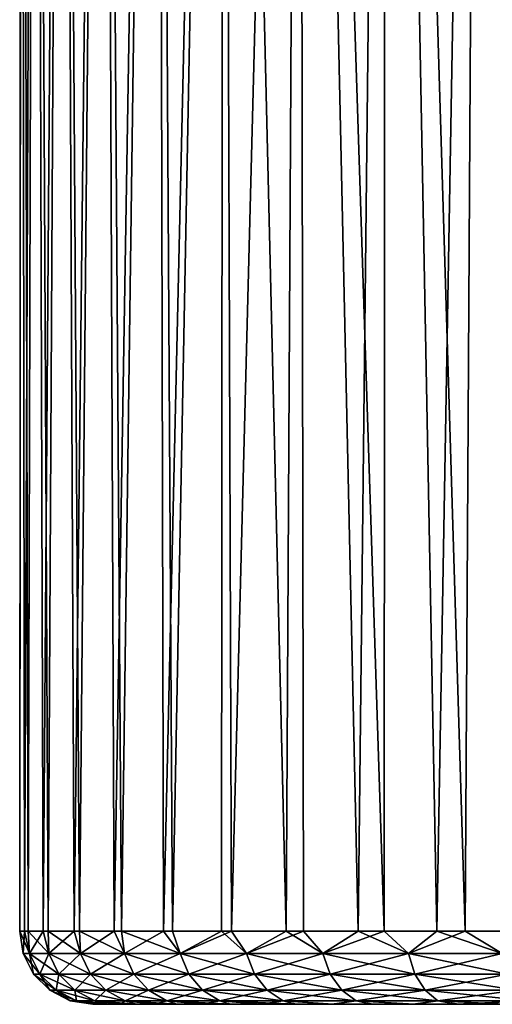
# Model space of a CAD drawing. Units: inches. Extents: x 466 to 549, y -38 to 66.
# Drawn here: x 482 to 488, y -38 to -24 of the extents above; entities that cross this region are included whole.
import ezdxf

# ---------------------------------------------------------------- set-up
doc = ezdxf.new("R2010")
doc.units = ezdxf.units.IN
doc.header["$MEASUREMENT"] = 0
doc.layers.add('285', color=7, linetype='Continuous')

msp = doc.modelspace()

# ---------------------------------------------------------------- linework, layer by layer
at = {"layer": '285', "color": 253, "linetype": 'Continuous', "true_color": 0x999999}
for points in [[(481.825, -1.02, 119.347), (481.824, -1.02, 117.718), (481.803, -36.82, 118.759), (481.825, -1.02, 119.347)], [(481.919, -36.82, 120.343), (481.825, -1.02, 119.347), (481.803, -36.82, 118.759), (481.919, -36.82, 120.343)], [(481.803, -36.82, 118.759), (481.824, -1.02, 117.718), (481.868, -36.82, 117.161), (481.803, -36.82, 118.759)], [(481.824, -1.02, 117.718), (482.013, -1.02, 116.102), (481.868, -36.82, 117.161), (481.824, -1.02, 117.718)], [(482.014, -1.02, 120.96), (481.825, -1.02, 119.347), (481.919, -36.82, 120.343), (482.014, -1.02, 120.96)], [(481.868, -36.82, 117.161), (482.013, -1.02, 116.102), (482.121, -36.82, 115.551), (481.868, -36.82, 117.161)], [(482.191, -36.82, 121.811), (482.014, -1.02, 120.96), (481.919, -36.82, 120.343), (482.191, -36.82, 121.811)], [(482.013, -1.02, 116.102), (482.388, -1.02, 114.517), (482.121, -36.82, 115.551), (482.013, -1.02, 116.102)], [(482.388, -1.02, 122.541), (482.014, -1.02, 120.96), (482.191, -36.82, 121.811), (482.388, -1.02, 122.541)], [(482.121, -36.82, 115.551), (482.388, -1.02, 114.517), (482.543, -36.82, 114.029), (482.121, -36.82, 115.551)], [(482.618, -36.82, 123.242), (482.388, -1.02, 122.541), (482.191, -36.82, 121.811), (482.618, -36.82, 123.242)], [(482.944, -1.02, 124.07), (482.388, -1.02, 122.541), (482.618, -36.82, 123.242), (482.944, -1.02, 124.07)], [(482.388, -1.02, 114.517), (482.947, -1.02, 112.981), (482.543, -36.82, 114.029), (482.388, -1.02, 114.517)], [(482.543, -36.82, 114.029), (482.947, -1.02, 112.981), (483.09, -36.82, 112.661), (482.543, -36.82, 114.029)], [(483.19, -36.82, 124.608), (482.944, -1.02, 124.07), (482.618, -36.82, 123.242), (483.19, -36.82, 124.608)], [(483.672, -1.02, 125.521), (482.944, -1.02, 124.07), (483.19, -36.82, 124.608), (483.672, -1.02, 125.521)], [(482.947, -1.02, 112.981), (483.68, -1.02, 111.523), (483.09, -36.82, 112.661), (482.947, -1.02, 112.981)], [(483.09, -36.82, 112.661), (483.68, -1.02, 111.523), (483.763, -36.82, 111.381), (483.09, -36.82, 112.661)], [(483.885, -36.82, 125.878), (483.672, -1.02, 125.521), (483.19, -36.82, 124.608), (483.885, -36.82, 125.878)], [(484.566, -1.02, 126.882), (483.672, -1.02, 125.521), (483.885, -36.82, 125.878), (484.566, -1.02, 126.882)], [(483.68, -1.02, 111.523), (484.58, -1.02, 110.157), (483.763, -36.82, 111.381), (483.68, -1.02, 111.523)], [(483.763, -36.82, 111.381), (484.58, -1.02, 110.157), (484.553, -36.82, 110.192), (483.763, -36.82, 111.381)], [(484.692, -36.82, 127.049), (484.566, -1.02, 126.882), (483.885, -36.82, 125.878), (484.692, -36.82, 127.049)], [(484.553, -36.82, 110.192), (484.58, -1.02, 110.157), (485.436, -36.82, 109.117), (484.553, -36.82, 110.192)], [(485.611, -1.02, 128.128), (484.566, -1.02, 126.882), (484.692, -36.82, 127.049), (485.611, -1.02, 128.128)], [(484.58, -1.02, 110.157), (485.631, -1.02, 108.908), (485.436, -36.82, 109.117), (484.58, -1.02, 110.157)], [(485.67, -36.82, 128.191), (485.611, -1.02, 128.128), (484.692, -36.82, 127.049), (485.67, -36.82, 128.191)], [(485.436, -36.82, 109.117), (485.631, -1.02, 108.908), (486.418, -36.82, 108.139), (485.436, -36.82, 109.117)], [(486.788, -1.02, 129.242), (485.611, -1.02, 128.128), (486.77, -36.82, 129.227), (486.788, -1.02, 129.242)], [(486.77, -36.82, 129.227), (485.611, -1.02, 128.128), (485.67, -36.82, 128.191), (486.77, -36.82, 129.227)], [(485.631, -1.02, 108.908), (486.812, -1.02, 107.795), (486.418, -36.82, 108.139), (485.631, -1.02, 108.908)], [(486.418, -36.82, 108.139), (486.812, -1.02, 107.795), (487.487, -36.82, 107.265), (486.418, -36.82, 108.139)], [(487.876, -36.82, 130.07), (486.788, -1.02, 129.242), (486.77, -36.82, 129.227), (487.876, -36.82, 130.07)], [(488.085, -1.02, 130.211), (486.788, -1.02, 129.242), (487.876, -36.82, 130.07), (488.085, -1.02, 130.211)], [(486.812, -1.02, 107.795), (488.112, -1.02, 106.829), (487.487, -36.82, 107.265), (486.812, -1.02, 107.795)], [(487.487, -36.82, 107.265), (488.112, -1.02, 106.829), (488.67, -36.82, 106.481), (487.487, -36.82, 107.265)], [(489.062, -36.82, 130.8), (488.085, -1.02, 130.211), (487.876, -36.82, 130.07), (489.062, -36.82, 130.8)], [(489.492, -1.02, 131.026), (488.085, -1.02, 130.211), (489.062, -36.82, 130.8), (489.492, -1.02, 131.026)], [(488.112, -1.02, 106.829), (489.518, -1.02, 106.018), (488.67, -36.82, 106.481), (488.112, -1.02, 106.829)], [(481.919, -36.82, 120.343), (481.803, -36.82, 118.759), (481.937, -37.128, 120.091), (481.919, -36.82, 120.343)], [(481.803, -36.82, 118.759), (481.868, -36.82, 117.161), (481.849, -37.128, 118.529), (481.803, -36.82, 118.759)], [(481.803, -36.82, 118.759), (481.849, -37.128, 118.529), (481.937, -37.128, 120.091), (481.803, -36.82, 118.759)], [(481.868, -36.82, 117.161), (481.937, -37.128, 116.967), (481.849, -37.128, 118.529), (481.868, -36.82, 117.161)], [(481.868, -36.82, 117.161), (482.121, -36.82, 115.551), (481.937, -37.128, 116.967), (481.868, -36.82, 117.161)], [(482.191, -36.82, 121.811), (481.919, -36.82, 120.343), (482.199, -37.128, 121.633), (482.191, -36.82, 121.811)], [(481.919, -36.82, 120.343), (481.937, -37.128, 120.091), (482.199, -37.128, 121.633), (481.919, -36.82, 120.343)], [(482.121, -36.82, 115.551), (482.199, -37.128, 115.424), (481.937, -37.128, 116.967), (482.121, -36.82, 115.551)], [(482.121, -36.82, 115.551), (482.543, -36.82, 114.029), (482.199, -37.128, 115.424), (482.121, -36.82, 115.551)], [(482.618, -36.82, 123.242), (482.191, -36.82, 121.811), (482.632, -37.128, 123.137), (482.618, -36.82, 123.242)], [(482.191, -36.82, 121.811), (482.199, -37.128, 121.633), (482.632, -37.128, 123.137), (482.191, -36.82, 121.811)], [(482.543, -36.82, 114.029), (482.632, -37.128, 113.921), (482.199, -37.128, 115.424), (482.543, -36.82, 114.029)], [(482.543, -36.82, 114.029), (483.09, -36.82, 112.661), (482.632, -37.128, 113.921), (482.543, -36.82, 114.029)], [(483.19, -36.82, 124.608), (482.618, -36.82, 123.242), (483.231, -37.128, 124.582), (483.19, -36.82, 124.608)], [(482.618, -36.82, 123.242), (482.632, -37.128, 123.137), (483.231, -37.128, 124.582), (482.618, -36.82, 123.242)], [(483.09, -36.82, 112.661), (483.231, -37.128, 112.476), (482.632, -37.128, 113.921), (483.09, -36.82, 112.661)], [(483.09, -36.82, 112.661), (483.763, -36.82, 111.381), (483.231, -37.128, 112.476), (483.09, -36.82, 112.661)], [(483.885, -36.82, 125.878), (483.19, -36.82, 124.608), (483.988, -37.128, 125.951), (483.885, -36.82, 125.878)], [(483.19, -36.82, 124.608), (483.231, -37.128, 124.582), (483.988, -37.128, 125.951), (483.19, -36.82, 124.608)], [(483.763, -36.82, 111.381), (483.988, -37.128, 111.106), (483.231, -37.128, 112.476), (483.763, -36.82, 111.381)], [(483.763, -36.82, 111.381), (484.553, -36.82, 110.192), (483.988, -37.128, 111.106), (483.763, -36.82, 111.381)], [(484.692, -36.82, 127.049), (483.885, -36.82, 125.878), (483.988, -37.128, 125.951), (484.692, -36.82, 127.049)], [(484.692, -36.82, 127.049), (483.988, -37.128, 125.951), (484.893, -37.128, 127.227), (484.692, -36.82, 127.049)], [(484.553, -36.82, 110.192), (484.893, -37.128, 109.83), (483.988, -37.128, 111.106), (484.553, -36.82, 110.192)], [(484.553, -36.82, 110.192), (485.436, -36.82, 109.117), (484.893, -37.128, 109.83), (484.553, -36.82, 110.192)], [(485.67, -36.82, 128.191), (484.692, -36.82, 127.049), (484.893, -37.128, 127.227), (485.67, -36.82, 128.191)], [(485.67, -36.82, 128.191), (484.893, -37.128, 127.227), (485.936, -37.128, 128.394), (485.67, -36.82, 128.191)], [(485.436, -36.82, 109.117), (485.936, -37.128, 108.664), (484.893, -37.128, 109.83), (485.436, -36.82, 109.117)], [(485.436, -36.82, 109.117), (486.418, -36.82, 108.139), (485.936, -37.128, 108.664), (485.436, -36.82, 109.117)], [(486.77, -36.82, 129.227), (485.67, -36.82, 128.191), (485.936, -37.128, 128.394), (486.77, -36.82, 129.227)], [(486.77, -36.82, 129.227), (485.936, -37.128, 128.394), (487.102, -37.128, 129.436), (486.77, -36.82, 129.227)], [(486.418, -36.82, 108.139), (487.102, -37.128, 107.621), (485.936, -37.128, 108.664), (486.418, -36.82, 108.139)], [(486.418, -36.82, 108.139), (487.487, -36.82, 107.265), (487.102, -37.128, 107.621), (486.418, -36.82, 108.139)], [(487.876, -36.82, 130.07), (486.77, -36.82, 129.227), (487.102, -37.128, 129.436), (487.876, -36.82, 130.07)], [(487.876, -36.82, 130.07), (487.102, -37.128, 129.436), (488.378, -37.128, 130.342), (487.876, -36.82, 130.07)], [(487.487, -36.82, 107.265), (488.378, -37.128, 106.716), (487.102, -37.128, 107.621), (487.487, -36.82, 107.265)], [(487.487, -36.82, 107.265), (488.67, -36.82, 106.481), (488.378, -37.128, 106.716), (487.487, -36.82, 107.265)], [(489.062, -36.82, 130.8), (487.876, -36.82, 130.07), (488.378, -37.128, 130.342), (489.062, -36.82, 130.8)], [(481.992, -37.408, 118.529), (482.078, -37.408, 120.075), (481.849, -37.128, 118.529), (481.992, -37.408, 118.529)], [(481.937, -37.128, 116.967), (481.992, -37.408, 118.529), (481.849, -37.128, 118.529), (481.937, -37.128, 116.967)], [(481.849, -37.128, 118.529), (482.078, -37.408, 120.075), (481.937, -37.128, 120.091), (481.849, -37.128, 118.529)], [(482.078, -37.408, 116.983), (481.992, -37.408, 118.529), (481.937, -37.128, 116.967), (482.078, -37.408, 116.983)], [(482.199, -37.128, 115.424), (482.078, -37.408, 116.983), (481.937, -37.128, 116.967), (482.199, -37.128, 115.424)], [(482.078, -37.408, 120.075), (482.338, -37.408, 121.602), (481.937, -37.128, 120.091), (482.078, -37.408, 120.075)], [(481.937, -37.128, 120.091), (482.338, -37.408, 121.602), (482.199, -37.128, 121.633), (481.937, -37.128, 120.091)], [(482.338, -37.408, 115.456), (482.078, -37.408, 116.983), (482.199, -37.128, 115.424), (482.338, -37.408, 115.456)], [(482.632, -37.128, 113.921), (482.338, -37.408, 115.456), (482.199, -37.128, 115.424), (482.632, -37.128, 113.921)], [(482.338, -37.408, 121.602), (482.766, -37.408, 123.09), (482.199, -37.128, 121.633), (482.338, -37.408, 121.602)], [(482.199, -37.128, 121.633), (482.766, -37.408, 123.09), (482.632, -37.128, 123.137), (482.199, -37.128, 121.633)], [(482.766, -37.408, 113.968), (482.338, -37.408, 115.456), (482.632, -37.128, 113.921), (482.766, -37.408, 113.968)], [(483.231, -37.128, 112.476), (482.766, -37.408, 113.968), (482.632, -37.128, 113.921), (483.231, -37.128, 112.476)], [(482.766, -37.408, 123.09), (483.359, -37.408, 124.52), (482.632, -37.128, 123.137), (482.766, -37.408, 123.09)], [(482.632, -37.128, 123.137), (483.359, -37.408, 124.52), (483.231, -37.128, 124.582), (482.632, -37.128, 123.137)], [(483.359, -37.408, 112.537), (482.766, -37.408, 113.968), (483.231, -37.128, 112.476), (483.359, -37.408, 112.537)], [(483.988, -37.128, 111.106), (483.359, -37.408, 112.537), (483.231, -37.128, 112.476), (483.988, -37.128, 111.106)], [(483.359, -37.408, 124.52), (484.108, -37.408, 125.876), (483.231, -37.128, 124.582), (483.359, -37.408, 124.52)], [(483.231, -37.128, 124.582), (484.108, -37.408, 125.876), (483.988, -37.128, 125.951), (483.231, -37.128, 124.582)], [(484.108, -37.408, 111.182), (483.359, -37.408, 112.537), (483.988, -37.128, 111.106), (484.108, -37.408, 111.182)], [(484.893, -37.128, 109.83), (484.108, -37.408, 111.182), (483.988, -37.128, 111.106), (484.893, -37.128, 109.83)], [(484.108, -37.408, 125.876), (485.004, -37.408, 127.139), (483.988, -37.128, 125.951), (484.108, -37.408, 125.876)], [(483.988, -37.128, 125.951), (485.004, -37.408, 127.139), (484.893, -37.128, 127.227), (483.988, -37.128, 125.951)], [(485.004, -37.408, 109.919), (484.108, -37.408, 111.182), (484.893, -37.128, 109.83), (485.004, -37.408, 109.919)], [(485.936, -37.128, 108.664), (485.004, -37.408, 109.919), (484.893, -37.128, 109.83), (485.936, -37.128, 108.664)], [(485.004, -37.408, 127.139), (486.036, -37.408, 128.293), (484.893, -37.128, 127.227), (485.004, -37.408, 127.139)], [(484.893, -37.128, 127.227), (486.036, -37.408, 128.293), (485.936, -37.128, 128.394), (484.893, -37.128, 127.227)], [(486.036, -37.408, 108.764), (485.004, -37.408, 109.919), (485.936, -37.128, 108.664), (486.036, -37.408, 108.764)], [(487.102, -37.128, 107.621), (486.036, -37.408, 108.764), (485.936, -37.128, 108.664), (487.102, -37.128, 107.621)], [(486.036, -37.408, 128.293), (487.191, -37.408, 129.325), (485.936, -37.128, 128.394), (486.036, -37.408, 128.293)], [(485.936, -37.128, 128.394), (487.191, -37.408, 129.325), (487.102, -37.128, 129.436), (485.936, -37.128, 128.394)], [(487.191, -37.408, 107.732), (486.036, -37.408, 108.764), (487.102, -37.128, 107.621), (487.191, -37.408, 107.732)], [(488.378, -37.128, 106.716), (487.191, -37.408, 107.732), (487.102, -37.128, 107.621), (488.378, -37.128, 106.716)], [(487.191, -37.408, 129.325), (488.454, -37.408, 130.221), (487.102, -37.128, 129.436), (487.191, -37.408, 129.325)], [(487.102, -37.128, 129.436), (488.454, -37.408, 130.221), (488.378, -37.128, 130.342), (487.102, -37.128, 129.436)], [(488.454, -37.408, 106.836), (487.191, -37.408, 107.732), (488.378, -37.128, 106.716), (488.454, -37.408, 106.836)], [(482.213, -37.629, 118.529), (482.299, -37.629, 120.05), (481.992, -37.408, 118.529), (482.213, -37.629, 118.529)], [(482.078, -37.408, 116.983), (482.213, -37.629, 118.529), (481.992, -37.408, 118.529), (482.078, -37.408, 116.983)], [(481.992, -37.408, 118.529), (482.299, -37.629, 120.05), (482.078, -37.408, 120.075), (481.992, -37.408, 118.529)], [(482.299, -37.629, 117.007), (482.213, -37.629, 118.529), (482.078, -37.408, 116.983), (482.299, -37.629, 117.007)], [(482.338, -37.408, 115.456), (482.299, -37.629, 117.007), (482.078, -37.408, 116.983), (482.338, -37.408, 115.456)], [(482.299, -37.629, 120.05), (482.554, -37.629, 121.552), (482.078, -37.408, 120.075), (482.299, -37.629, 120.05)], [(482.078, -37.408, 120.075), (482.554, -37.629, 121.552), (482.338, -37.408, 121.602), (482.078, -37.408, 120.075)], [(482.554, -37.629, 115.505), (482.299, -37.629, 117.007), (482.338, -37.408, 115.456), (482.554, -37.629, 115.505)], [(482.766, -37.408, 113.968), (482.554, -37.629, 115.505), (482.338, -37.408, 115.456), (482.766, -37.408, 113.968)], [(482.554, -37.629, 121.552), (482.976, -37.629, 123.017), (482.338, -37.408, 121.602), (482.554, -37.629, 121.552)], [(482.338, -37.408, 121.602), (482.976, -37.629, 123.017), (482.766, -37.408, 123.09), (482.338, -37.408, 121.602)], [(482.976, -37.629, 114.041), (482.554, -37.629, 115.505), (482.766, -37.408, 113.968), (482.976, -37.629, 114.041)], [(483.359, -37.408, 112.537), (482.976, -37.629, 114.041), (482.766, -37.408, 113.968), (483.359, -37.408, 112.537)], [(482.976, -37.629, 123.017), (483.559, -37.629, 124.424), (482.766, -37.408, 123.09), (482.976, -37.629, 123.017)], [(482.766, -37.408, 123.09), (483.559, -37.629, 124.424), (483.359, -37.408, 124.52), (482.766, -37.408, 123.09)], [(483.559, -37.629, 112.633), (482.976, -37.629, 114.041), (483.359, -37.408, 112.537), (483.559, -37.629, 112.633)], [(484.108, -37.408, 111.182), (483.559, -37.629, 112.633), (483.359, -37.408, 112.537), (484.108, -37.408, 111.182)], [(483.559, -37.629, 124.424), (484.296, -37.629, 125.758), (483.359, -37.408, 124.52), (483.559, -37.629, 124.424)], [(483.359, -37.408, 124.52), (484.296, -37.629, 125.758), (484.108, -37.408, 125.876), (483.359, -37.408, 124.52)], [(484.296, -37.629, 111.3), (483.559, -37.629, 112.633), (484.108, -37.408, 111.182), (484.296, -37.629, 111.3)], [(485.004, -37.408, 109.919), (484.296, -37.629, 111.3), (484.108, -37.408, 111.182), (485.004, -37.408, 109.919)], [(484.296, -37.629, 125.758), (485.177, -37.629, 127.001), (484.108, -37.408, 125.876), (484.296, -37.629, 125.758)], [(484.108, -37.408, 125.876), (485.177, -37.629, 127.001), (485.004, -37.408, 127.139), (484.108, -37.408, 125.876)], [(485.177, -37.629, 110.057), (484.296, -37.629, 111.3), (485.004, -37.408, 109.919), (485.177, -37.629, 110.057)], [(486.036, -37.408, 108.764), (485.177, -37.629, 110.057), (485.004, -37.408, 109.919), (486.036, -37.408, 108.764)], [(485.177, -37.629, 127.001), (486.193, -37.629, 128.137), (485.004, -37.408, 127.139), (485.177, -37.629, 127.001)], [(485.004, -37.408, 127.139), (486.193, -37.629, 128.137), (486.036, -37.408, 128.293), (485.004, -37.408, 127.139)], [(486.193, -37.629, 108.921), (485.177, -37.629, 110.057), (486.036, -37.408, 108.764), (486.193, -37.629, 108.921)], [(487.191, -37.408, 107.732), (486.193, -37.629, 108.921), (486.036, -37.408, 108.764), (487.191, -37.408, 107.732)], [(486.193, -37.629, 128.137), (487.329, -37.629, 129.152), (486.036, -37.408, 128.293), (486.193, -37.629, 128.137)], [(486.036, -37.408, 128.293), (487.329, -37.629, 129.152), (487.191, -37.408, 129.325), (486.036, -37.408, 128.293)], [(487.329, -37.629, 107.906), (486.193, -37.629, 108.921), (487.191, -37.408, 107.732), (487.329, -37.629, 107.906)], [(488.454, -37.408, 106.836), (487.329, -37.629, 107.906), (487.191, -37.408, 107.732), (488.454, -37.408, 106.836)], [(487.329, -37.629, 129.152), (488.572, -37.629, 130.034), (487.191, -37.408, 129.325), (487.329, -37.629, 129.152)], [(487.191, -37.408, 129.325), (488.572, -37.629, 130.034), (488.454, -37.408, 130.221), (487.191, -37.408, 129.325)], [(488.572, -37.629, 107.024), (487.329, -37.629, 107.906), (488.454, -37.408, 106.836), (488.572, -37.629, 107.024)], [(482.492, -37.771, 118.529), (482.576, -37.771, 120.019), (482.213, -37.629, 118.529), (482.492, -37.771, 118.529)], [(482.299, -37.629, 117.007), (482.492, -37.771, 118.529), (482.213, -37.629, 118.529), (482.299, -37.629, 117.007)], [(482.213, -37.629, 118.529), (482.576, -37.771, 120.019), (482.299, -37.629, 120.05), (482.213, -37.629, 118.529)], [(482.576, -37.771, 117.039), (482.492, -37.771, 118.529), (482.299, -37.629, 117.007), (482.576, -37.771, 117.039)], [(482.554, -37.629, 115.505), (482.576, -37.771, 117.039), (482.299, -37.629, 117.007), (482.554, -37.629, 115.505)], [(482.576, -37.771, 120.019), (482.826, -37.771, 121.49), (482.299, -37.629, 120.05), (482.576, -37.771, 120.019)], [(482.299, -37.629, 120.05), (482.826, -37.771, 121.49), (482.554, -37.629, 121.552), (482.299, -37.629, 120.05)], [(482.826, -37.771, 115.567), (482.576, -37.771, 117.039), (482.554, -37.629, 115.505), (482.826, -37.771, 115.567)], [(482.976, -37.629, 114.041), (482.826, -37.771, 115.567), (482.554, -37.629, 115.505), (482.976, -37.629, 114.041)], [(482.826, -37.771, 121.49), (483.239, -37.771, 122.924), (482.554, -37.629, 121.552), (482.826, -37.771, 121.49)], [(482.554, -37.629, 121.552), (483.239, -37.771, 122.924), (482.976, -37.629, 123.017), (482.554, -37.629, 121.552)], [(483.239, -37.771, 114.133), (482.826, -37.771, 115.567), (482.976, -37.629, 114.041), (483.239, -37.771, 114.133)], [(483.559, -37.629, 112.633), (483.239, -37.771, 114.133), (482.976, -37.629, 114.041), (483.559, -37.629, 112.633)], [(483.239, -37.771, 122.924), (483.81, -37.771, 124.303), (482.976, -37.629, 123.017), (483.239, -37.771, 122.924)], [(482.976, -37.629, 123.017), (483.81, -37.771, 124.303), (483.559, -37.629, 124.424), (482.976, -37.629, 123.017)], [(483.81, -37.771, 112.755), (483.239, -37.771, 114.133), (483.559, -37.629, 112.633), (483.81, -37.771, 112.755)], [(484.296, -37.629, 111.3), (483.81, -37.771, 112.755), (483.559, -37.629, 112.633), (484.296, -37.629, 111.3)], [(483.81, -37.771, 124.303), (484.532, -37.771, 125.609), (483.559, -37.629, 124.424), (483.81, -37.771, 124.303)], [(483.559, -37.629, 124.424), (484.532, -37.771, 125.609), (484.296, -37.629, 125.758), (483.559, -37.629, 124.424)], [(484.532, -37.771, 111.448), (483.81, -37.771, 112.755), (484.296, -37.629, 111.3), (484.532, -37.771, 111.448)], [(485.177, -37.629, 110.057), (484.532, -37.771, 111.448), (484.296, -37.629, 111.3), (485.177, -37.629, 110.057)], [(484.532, -37.771, 125.609), (485.396, -37.771, 126.826), (484.296, -37.629, 125.758), (484.532, -37.771, 125.609)], [(484.296, -37.629, 125.758), (485.396, -37.771, 126.826), (485.177, -37.629, 127.001), (484.296, -37.629, 125.758)], [(485.396, -37.771, 110.231), (484.532, -37.771, 111.448), (485.177, -37.629, 110.057), (485.396, -37.771, 110.231)], [(486.193, -37.629, 108.921), (485.396, -37.771, 110.231), (485.177, -37.629, 110.057), (486.193, -37.629, 108.921)], [(485.396, -37.771, 126.826), (486.39, -37.771, 127.939), (485.177, -37.629, 127.001), (485.396, -37.771, 126.826)], [(485.177, -37.629, 127.001), (486.39, -37.771, 127.939), (486.193, -37.629, 128.137), (485.177, -37.629, 127.001)], [(486.39, -37.771, 109.118), (485.396, -37.771, 110.231), (486.193, -37.629, 108.921), (486.39, -37.771, 109.118)], [(487.329, -37.629, 107.906), (486.39, -37.771, 109.118), (486.193, -37.629, 108.921), (487.329, -37.629, 107.906)], [(486.39, -37.771, 127.939), (487.503, -37.771, 128.934), (486.193, -37.629, 128.137), (486.39, -37.771, 127.939)], [(486.193, -37.629, 128.137), (487.503, -37.771, 128.934), (487.329, -37.629, 129.152), (486.193, -37.629, 128.137)], [(487.503, -37.771, 108.124), (486.39, -37.771, 109.118), (487.329, -37.629, 107.906), (487.503, -37.771, 108.124)], [(488.572, -37.629, 107.024), (487.503, -37.771, 108.124), (487.329, -37.629, 107.906), (488.572, -37.629, 107.024)], [(487.503, -37.771, 128.934), (488.72, -37.771, 129.797), (487.329, -37.629, 129.152), (487.503, -37.771, 128.934)], [(487.329, -37.629, 129.152), (488.72, -37.771, 129.797), (488.572, -37.629, 130.034), (487.329, -37.629, 129.152)], [(488.72, -37.771, 107.26), (487.503, -37.771, 108.124), (488.572, -37.629, 107.024), (488.72, -37.771, 107.26)], [(482.492, -37.771, 118.529), (482.576, -37.771, 117.039), (482.801, -37.82, 118.528), (482.492, -37.771, 118.529)], [(482.576, -37.771, 120.019), (482.492, -37.771, 118.529), (482.825, -37.82, 119.31), (482.576, -37.771, 120.019)], [(482.825, -37.82, 119.31), (482.492, -37.771, 118.529), (482.801, -37.82, 118.528), (482.825, -37.82, 119.31)], [(482.576, -37.771, 117.039), (482.826, -37.771, 115.567), (482.896, -37.82, 116.965), (482.576, -37.771, 117.039)], [(482.801, -37.82, 118.528), (482.576, -37.771, 117.039), (482.825, -37.82, 117.747), (482.801, -37.82, 118.528)], [(482.825, -37.82, 117.747), (482.576, -37.771, 117.039), (482.896, -37.82, 116.965), (482.825, -37.82, 117.747)], [(482.826, -37.771, 121.49), (482.576, -37.771, 120.019), (483.013, -37.82, 120.868), (482.826, -37.771, 121.49)], [(483.013, -37.82, 120.868), (482.576, -37.771, 120.019), (482.895, -37.82, 120.092), (483.013, -37.82, 120.868)], [(482.895, -37.82, 120.092), (482.576, -37.771, 120.019), (482.825, -37.82, 119.31), (482.895, -37.82, 120.092)], [(482.826, -37.771, 115.567), (483.239, -37.771, 114.133), (483.176, -37.82, 115.428), (482.826, -37.771, 115.567)], [(482.896, -37.82, 116.965), (482.826, -37.771, 115.567), (483.013, -37.82, 116.191), (482.896, -37.82, 116.965)], [(483.013, -37.82, 116.191), (482.826, -37.771, 115.567), (483.176, -37.82, 115.428), (483.013, -37.82, 116.191)], [(483.239, -37.771, 122.924), (482.826, -37.771, 121.49), (483.388, -37.82, 122.391), (483.239, -37.771, 122.924)], [(483.388, -37.82, 122.391), (482.826, -37.771, 121.49), (483.177, -37.82, 121.633), (483.388, -37.82, 122.391)], [(483.177, -37.82, 121.633), (482.826, -37.771, 121.49), (483.013, -37.82, 120.868), (483.177, -37.82, 121.633)], [(483.176, -37.82, 115.428), (483.239, -37.771, 114.133), (483.386, -37.82, 114.672), (483.176, -37.82, 115.428)], [(483.239, -37.771, 114.133), (483.81, -37.771, 112.755), (483.641, -37.82, 113.931), (483.239, -37.771, 114.133)], [(483.386, -37.82, 114.672), (483.239, -37.771, 114.133), (483.641, -37.82, 113.931), (483.386, -37.82, 114.672)], [(483.81, -37.771, 124.303), (483.239, -37.771, 122.924), (483.944, -37.82, 123.86), (483.81, -37.771, 124.303)], [(483.944, -37.82, 123.86), (483.239, -37.771, 122.924), (483.645, -37.82, 123.136), (483.944, -37.82, 123.86)], [(483.645, -37.82, 123.136), (483.239, -37.771, 122.924), (483.388, -37.82, 122.391), (483.645, -37.82, 123.136)], [(483.641, -37.82, 113.931), (483.81, -37.771, 112.755), (483.939, -37.82, 113.21), (483.641, -37.82, 113.931)], [(483.81, -37.771, 112.755), (484.532, -37.771, 111.448), (484.281, -37.82, 112.504), (483.81, -37.771, 112.755)], [(483.939, -37.82, 113.21), (483.81, -37.771, 112.755), (484.281, -37.82, 112.504), (483.939, -37.82, 113.21)], [(484.532, -37.771, 125.609), (483.81, -37.771, 124.303), (484.677, -37.82, 125.256), (484.532, -37.771, 125.609)], [(484.677, -37.82, 125.256), (483.81, -37.771, 124.303), (484.289, -37.82, 124.568), (484.677, -37.82, 125.256)], [(484.289, -37.82, 124.568), (483.81, -37.771, 124.303), (483.944, -37.82, 123.86), (484.289, -37.82, 124.568)], [(484.281, -37.82, 112.504), (484.532, -37.771, 111.448), (484.666, -37.82, 111.82), (484.281, -37.82, 112.504)], [(484.532, -37.771, 111.448), (485.396, -37.771, 110.231), (485.089, -37.82, 111.163), (484.532, -37.771, 111.448)], [(484.666, -37.82, 111.82), (484.532, -37.771, 111.448), (485.089, -37.82, 111.163), (484.666, -37.82, 111.82)], [(485.396, -37.771, 126.826), (484.532, -37.771, 125.609), (485.571, -37.82, 126.55), (485.396, -37.771, 126.826)], [(485.571, -37.82, 126.55), (484.532, -37.771, 125.609), (485.103, -37.82, 125.915), (485.571, -37.82, 126.55)], [(485.103, -37.82, 125.915), (484.532, -37.771, 125.609), (484.677, -37.82, 125.256), (485.103, -37.82, 125.915)], [(485.089, -37.82, 111.163), (485.396, -37.771, 110.231), (485.554, -37.82, 110.53), (485.089, -37.82, 111.163)], [(485.396, -37.771, 110.231), (486.39, -37.771, 109.118), (486.057, -37.82, 109.924), (485.396, -37.771, 110.231)], [(485.554, -37.82, 110.53), (485.396, -37.771, 110.231), (486.057, -37.82, 109.924), (485.554, -37.82, 110.53)], [(486.39, -37.771, 127.939), (485.396, -37.771, 126.826), (486.077, -37.82, 127.156), (486.39, -37.771, 127.939)], [(486.077, -37.82, 127.156), (485.396, -37.771, 126.826), (485.571, -37.82, 126.55), (486.077, -37.82, 127.156)], [(486.057, -37.82, 109.924), (486.39, -37.771, 109.118), (486.593, -37.82, 109.352), (486.057, -37.82, 109.924)], [(486.615, -37.82, 127.728), (486.39, -37.771, 127.939), (486.077, -37.82, 127.156), (486.615, -37.82, 127.728)], [(486.39, -37.771, 109.118), (487.503, -37.771, 108.124), (487.16, -37.82, 108.816), (486.39, -37.771, 109.118)], [(486.593, -37.82, 109.352), (486.39, -37.771, 109.118), (487.16, -37.82, 108.816), (486.593, -37.82, 109.352)], [(487.503, -37.771, 128.934), (486.39, -37.771, 127.939), (487.184, -37.82, 128.263), (487.503, -37.771, 128.934)], [(487.184, -37.82, 128.263), (486.39, -37.771, 127.939), (486.615, -37.82, 127.728), (487.184, -37.82, 128.263)], [(487.16, -37.82, 108.816), (487.503, -37.771, 108.124), (487.759, -37.82, 108.314), (487.16, -37.82, 108.816)], [(487.785, -37.82, 128.764), (487.503, -37.771, 128.934), (487.184, -37.82, 128.263), (487.785, -37.82, 128.764)], [(487.503, -37.771, 108.124), (488.72, -37.771, 107.26), (487.759, -37.82, 108.314), (487.503, -37.771, 108.124)], [(488.72, -37.771, 129.797), (487.503, -37.771, 128.934), (488.414, -37.82, 129.226), (488.72, -37.771, 129.797)], [(488.414, -37.82, 129.226), (487.503, -37.771, 128.934), (487.785, -37.82, 128.764), (488.414, -37.82, 129.226)], [(487.759, -37.82, 108.314), (488.72, -37.771, 107.26), (488.388, -37.82, 107.849), (487.759, -37.82, 108.314)], [(482.825, -37.82, 119.31), (482.801, -37.82, 118.528), (508.801, -37.82, 118.53), (482.825, -37.82, 119.31)], [(482.801, -37.82, 118.528), (482.825, -37.82, 117.747), (508.777, -37.82, 117.748), (482.801, -37.82, 118.528)], [(482.801, -37.82, 118.528), (508.777, -37.82, 117.748), (508.801, -37.82, 118.53), (482.801, -37.82, 118.528)], [(482.895, -37.82, 120.092), (482.825, -37.82, 119.31), (508.777, -37.82, 119.311), (482.895, -37.82, 120.092)], [(482.825, -37.82, 119.31), (508.801, -37.82, 118.53), (508.777, -37.82, 119.311), (482.825, -37.82, 119.31)], [(482.825, -37.82, 117.747), (482.896, -37.82, 116.965), (508.706, -37.82, 116.965), (482.825, -37.82, 117.747)], [(482.825, -37.82, 117.747), (508.706, -37.82, 116.965), (508.777, -37.82, 117.748), (482.825, -37.82, 117.747)], [(483.013, -37.82, 120.868), (482.895, -37.82, 120.092), (508.589, -37.82, 120.867), (483.013, -37.82, 120.868)], [(482.895, -37.82, 120.092), (508.777, -37.82, 119.311), (508.706, -37.82, 120.093), (482.895, -37.82, 120.092)], [(482.895, -37.82, 120.092), (508.706, -37.82, 120.093), (508.589, -37.82, 120.867), (482.895, -37.82, 120.092)], [(482.896, -37.82, 116.965), (483.013, -37.82, 116.191), (508.706, -37.82, 116.965), (482.896, -37.82, 116.965)], [(483.177, -37.82, 121.633), (483.013, -37.82, 120.868), (508.425, -37.82, 121.629), (483.177, -37.82, 121.633)], [(483.013, -37.82, 120.868), (508.589, -37.82, 120.867), (508.425, -37.82, 121.629), (483.013, -37.82, 120.868)], [(483.013, -37.82, 116.191), (483.176, -37.82, 115.428), (508.589, -37.82, 116.19), (483.013, -37.82, 116.191)], [(483.013, -37.82, 116.191), (508.589, -37.82, 116.19), (508.706, -37.82, 116.965), (483.013, -37.82, 116.191)], [(483.176, -37.82, 115.428), (483.386, -37.82, 114.672), (508.424, -37.82, 115.425), (483.176, -37.82, 115.428)], [(483.176, -37.82, 115.428), (508.424, -37.82, 115.425), (508.589, -37.82, 116.19), (483.176, -37.82, 115.428)], [(483.388, -37.82, 122.391), (483.177, -37.82, 121.633), (508.215, -37.82, 122.385), (483.388, -37.82, 122.391)], [(483.177, -37.82, 121.633), (508.425, -37.82, 121.629), (508.215, -37.82, 122.385), (483.177, -37.82, 121.633)], [(483.386, -37.82, 114.672), (483.641, -37.82, 113.931), (508.213, -37.82, 114.666), (483.386, -37.82, 114.672)], [(483.386, -37.82, 114.672), (508.213, -37.82, 114.666), (508.424, -37.82, 115.425), (483.386, -37.82, 114.672)], [(483.645, -37.82, 123.136), (483.388, -37.82, 122.391), (507.96, -37.82, 123.126), (483.645, -37.82, 123.136)], [(483.388, -37.82, 122.391), (508.215, -37.82, 122.385), (507.96, -37.82, 123.126), (483.388, -37.82, 122.391)], [(483.641, -37.82, 113.931), (483.939, -37.82, 113.21), (507.957, -37.82, 113.922), (483.641, -37.82, 113.931)], [(483.641, -37.82, 113.931), (507.957, -37.82, 113.922), (508.213, -37.82, 114.666), (483.641, -37.82, 113.931)], [(483.944, -37.82, 123.86), (483.645, -37.82, 123.136), (507.663, -37.82, 123.848), (483.944, -37.82, 123.86)], [(483.645, -37.82, 123.136), (507.96, -37.82, 123.126), (507.663, -37.82, 123.848), (483.645, -37.82, 123.136)], [(483.939, -37.82, 113.21), (484.281, -37.82, 112.504), (507.657, -37.82, 113.198), (483.939, -37.82, 113.21)], [(483.939, -37.82, 113.21), (507.657, -37.82, 113.198), (507.957, -37.82, 113.922), (483.939, -37.82, 113.21)], [(484.289, -37.82, 124.568), (483.944, -37.82, 123.86), (507.32, -37.82, 124.553), (484.289, -37.82, 124.568)], [(483.944, -37.82, 123.86), (507.663, -37.82, 123.848), (507.32, -37.82, 124.553), (483.944, -37.82, 123.86)], [(484.281, -37.82, 112.504), (484.666, -37.82, 111.82), (507.312, -37.82, 112.489), (484.281, -37.82, 112.504)], [(484.281, -37.82, 112.504), (507.312, -37.82, 112.489), (507.657, -37.82, 113.198), (484.281, -37.82, 112.504)], [(484.677, -37.82, 125.256), (484.289, -37.82, 124.568), (506.935, -37.82, 125.238), (484.677, -37.82, 125.256)], [(484.289, -37.82, 124.568), (507.32, -37.82, 124.553), (506.935, -37.82, 125.238), (484.289, -37.82, 124.568)], [(484.666, -37.82, 111.82), (485.089, -37.82, 111.163), (506.924, -37.82, 111.802), (484.666, -37.82, 111.82)], [(484.666, -37.82, 111.82), (506.924, -37.82, 111.802), (507.312, -37.82, 112.489), (484.666, -37.82, 111.82)], [(485.103, -37.82, 125.915), (484.677, -37.82, 125.256), (506.512, -37.82, 125.895), (485.103, -37.82, 125.915)], [(484.677, -37.82, 125.256), (506.935, -37.82, 125.238), (506.512, -37.82, 125.895), (484.677, -37.82, 125.256)], [(485.089, -37.82, 111.163), (485.554, -37.82, 110.53), (506.498, -37.82, 111.142), (485.089, -37.82, 111.163)], [(485.089, -37.82, 111.163), (506.498, -37.82, 111.142), (506.924, -37.82, 111.802), (485.089, -37.82, 111.163)], [(485.571, -37.82, 126.55), (485.103, -37.82, 125.915), (506.047, -37.82, 126.528), (485.571, -37.82, 126.55)], [(485.103, -37.82, 125.915), (506.512, -37.82, 125.895), (506.047, -37.82, 126.528), (485.103, -37.82, 125.915)], [(485.554, -37.82, 110.53), (486.057, -37.82, 109.924), (506.031, -37.82, 110.508), (485.554, -37.82, 110.53)], [(485.554, -37.82, 110.53), (506.031, -37.82, 110.508), (506.498, -37.82, 111.142), (485.554, -37.82, 110.53)], [(486.077, -37.82, 127.156), (485.571, -37.82, 126.55), (505.544, -37.82, 127.134), (486.077, -37.82, 127.156)], [(485.571, -37.82, 126.55), (506.047, -37.82, 126.528), (505.544, -37.82, 127.134), (485.571, -37.82, 126.55)], [(486.057, -37.82, 109.924), (486.593, -37.82, 109.352), (505.524, -37.82, 109.901), (486.057, -37.82, 109.924)], [(486.057, -37.82, 109.924), (505.524, -37.82, 109.901), (506.031, -37.82, 110.508), (486.057, -37.82, 109.924)], [(486.615, -37.82, 127.728), (486.077, -37.82, 127.156), (505.009, -37.82, 127.705), (486.615, -37.82, 127.728)], [(486.077, -37.82, 127.156), (505.544, -37.82, 127.134), (505.009, -37.82, 127.705), (486.077, -37.82, 127.156)], [(486.593, -37.82, 109.352), (487.16, -37.82, 108.816), (504.986, -37.82, 109.33), (486.593, -37.82, 109.352)], [(486.593, -37.82, 109.352), (504.986, -37.82, 109.33), (505.524, -37.82, 109.901), (486.593, -37.82, 109.352)], [(487.184, -37.82, 128.263), (486.615, -37.82, 127.728), (504.442, -37.82, 128.241), (487.184, -37.82, 128.263)], [(486.615, -37.82, 127.728), (505.009, -37.82, 127.705), (504.442, -37.82, 128.241), (486.615, -37.82, 127.728)], [(487.16, -37.82, 108.816), (487.759, -37.82, 108.314), (504.418, -37.82, 108.795), (487.16, -37.82, 108.816)], [(487.16, -37.82, 108.816), (504.418, -37.82, 108.795), (504.986, -37.82, 109.33), (487.16, -37.82, 108.816)], [(487.785, -37.82, 128.764), (487.184, -37.82, 128.263), (503.842, -37.82, 128.744), (487.785, -37.82, 128.764)], [(487.184, -37.82, 128.263), (504.442, -37.82, 128.241), (503.842, -37.82, 128.744), (487.184, -37.82, 128.263)], [(487.759, -37.82, 108.314), (488.388, -37.82, 107.849), (503.816, -37.82, 108.294), (487.759, -37.82, 108.314)], [(487.759, -37.82, 108.314), (503.816, -37.82, 108.294), (504.418, -37.82, 108.795), (487.759, -37.82, 108.314)], [(488.414, -37.82, 129.226), (487.785, -37.82, 128.764), (503.214, -37.82, 129.208), (488.414, -37.82, 129.226)], [(487.785, -37.82, 128.764), (503.842, -37.82, 128.744), (503.214, -37.82, 129.208), (487.785, -37.82, 128.764)]]:
    msp.add_3dface(points, dxfattribs=at)

doc.saveas('drawing.dxf')
